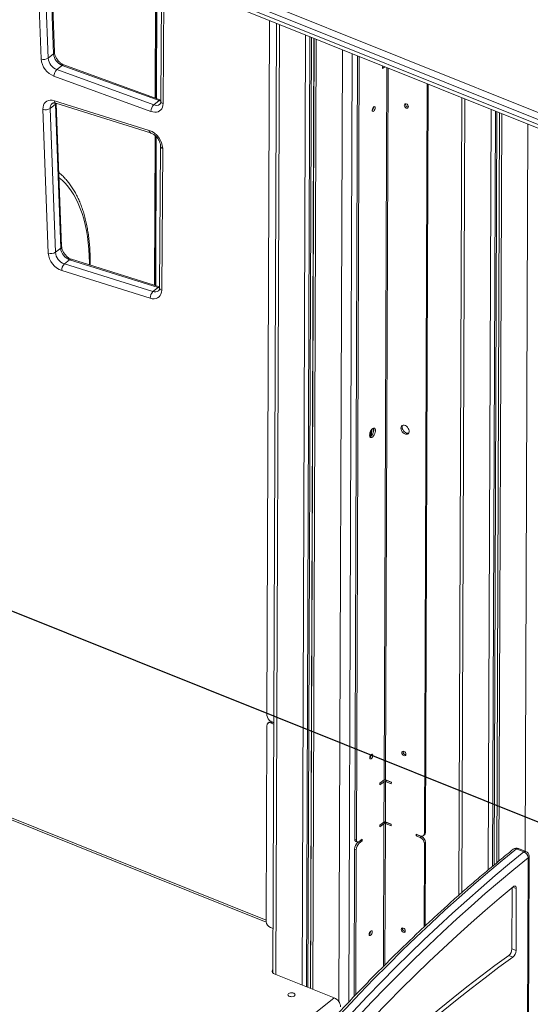
# Model space of a CAD drawing. Units: millimetres. Extents: x -36123 to 77380, y -45417 to 10574.
# Drawn here: x 55725 to 56228, y -20116 to -19148 of the extents above; entities that cross this region are included whole.
import ezdxf

# ---------------------------------------------------------------- set-up
doc = ezdxf.new("R2010")
doc.units = ezdxf.units.MM

msp = doc.modelspace()

# ---------------------------------------------------------------- linework, layer by layer
at = {"color": 7, "linetype": 'Continuous', "lineweight": 15}
for p, q in [((56253.13, -19253.32), (54809.09, -18674.3)), ((54812.81, -18668.9), (56256.84, -19247.92)), ((54808.09, -18678.97), (56252.12, -19257.99)), ((54808.94, -18682.88), (56252.98, -19261.9)), ((55759.48, -19180.1), (55755.13, -19062.27)), ((55859.49, -19225.41), (55859.94, -19104.3)), ((55865.03, -19106.34), (55864.17, -19228.29)), ((55971.1, -19148.87), (55968.57, -19832.26)), ((55977.79, -19151.56), (55974.34, -20085.48)), ((55753.35, -19185.86), (55758.56, -19181.74)), ((56057.68, -19183.59), (56054.83, -19953.76)), ((56059.31, -19184.24), (56056.47, -19954.41)), ((55761.78, -19197.17), (55766.99, -19193.05)), ((55761.78, -19197.17), (55857.21, -19231.76)), ((55862.41, -19227.65), (55766.99, -19193.05)), ((55864.18, -19227.11), (55768.83, -19192.55)), ((56082.33, -19195.92), (56082.34, -19194.27)), ((56084.39, -19194.3), (56082.33, -19195.92)), ((56082.34, -19194.27), (56083, -19193.74)), ((55854.46, -19238.24), (55759.03, -19203.65)), ((56126.1, -19211.03), (56123.38, -19948.17)), ((56127.26, -19211.49), (56124.54, -19947.25)), ((55759.42, -19227.79), (55852.71, -19256.91)), ((55857.21, -19231.76), (55862.41, -19227.65)), ((56160.27, -19224.73), (56157.38, -20008.96)), ((55753.43, -19377.64), (55748.21, -19236.19)), ((55755.18, -19235.36), (55760.38, -19231.25)), ((55755.18, -19235.36), (55760.4, -19376.82)), ((55765.61, -19372.71), (55760.38, -19231.25)), ((55760.82, -19230.27), (55854.11, -19259.4)), ((55766.53, -19371.06), (55761.33, -19230.44)), ((55858.81, -19409.41), (55859.36, -19262.8)), ((55863.86, -19272.33), (55862.88, -19411.84)), ((55865.97, -19274.65), (55864.98, -19414.16)), ((55760.4, -19376.82), (55765.61, -19372.71)), ((55862.88, -19410.68), (55776.27, -19383.64)), ((55769.23, -19388.27), (55774.44, -19384.15)), ((55769.23, -19388.27), (55856.32, -19415.45)), ((55861.52, -19411.34), (55774.44, -19384.15)), ((55853.77, -19422), (55766.68, -19394.82)), ((55856.32, -19415.45), (55861.52, -19411.34)), ((56070.24, -19558.07), (56070.26, -19553.12)), ((55970.67, -19838.98), (55969.51, -19839.89)), ((55972.63, -19839.68), (55973.79, -19838.77)), ((55972.64, -19838.03), (55975.25, -19839.08)), ((55975.25, -19839.35), (55973.79, -19838.77)), ((55968.54, -19842.18), (55967.82, -20034.88)), ((55975.25, -19840.73), (55972.63, -19839.68)), ((56102.36, -19867.96), (56102.43, -19867.47)), ((56079.73, -19898.91), (56083.78, -19895.71)), ((56085.02, -19936.93), (56085.17, -19897.23)), ((56085.17, -19897.23), (56086.33, -19896.32)), ((56090.88, -19899.52), (56085.17, -19897.23)), ((56090.89, -19897.87), (56085.18, -19895.58)), ((56085.84, -19895.85), (56085.84, -19896.16)), ((56090.89, -19898.15), (56086.33, -19896.32)), ((56083.78, -19897.36), (56079.73, -19900.56)), ((56079.73, -19900.56), (56079.73, -19898.91)), ((56083.78, -19897.36), (56083.63, -19937.06)), ((56090.89, -19897.87), (56090.88, -19899.52)), ((55656.7, -19910.69), (55967.86, -20035.46)), ((56083.62, -19938.71), (56079.57, -19941.91)), ((56079.57, -19941.91), (56079.58, -19940.26)), ((56079.58, -19940.26), (56083.63, -19937.06)), ((56090.73, -19939.22), (56085.02, -19936.93)), ((56085.02, -19938.58), (56086.17, -19937.67)), ((56090.73, -19940.87), (56085.02, -19938.58)), ((56085.69, -19937.2), (56085.69, -19937.51)), ((56090.73, -19939.5), (56086.17, -19937.67)), ((56090.73, -19939.22), (56090.73, -19940.87)), ((56056.47, -19954.41), (56054.83, -19953.76)), ((56059.34, -19956.26), (56062.23, -19953.97)), ((56062.23, -19955.63), (56060.84, -19955.07)), ((56062.23, -19953.97), (56062.23, -19955.63)), ((56115.2, -19950.69), (56115.21, -19949.03)), ((56115.2, -19950.69), (56116.36, -19949.77)), ((56119.28, -19952.32), (56115.2, -19950.69)), ((56115.21, -19949.03), (56119.29, -19950.67)), ((56116.36, -19949.77), (56116.36, -19949.49)), ((56120.44, -19951.41), (56116.36, -19949.77)), ((56119.28, -19952.32), (56120.44, -19951.41)), ((56122.4, -19950.46), (56123.56, -19949.54)), ((56123.38, -19948.17), (56124.54, -19947.25)), ((56054.8, -19963.68), (56054.26, -20108.57)), ((56056.43, -19964.33), (56054.8, -19963.68)), ((56055.86, -19956.11), (56057.5, -19956.77)), ((56056.43, -19964.33), (56055.9, -20106.85)), ((56058.27, -19956.81), (56057.7, -19957.26)), ((56059.34, -19957.91), (56057.7, -19957.26)), ((56062.23, -19955.63), (56059.34, -19957.91)), ((56123.35, -19958.09), (56123.04, -20040.27)), ((56123.35, -19958.09), (56124.5, -19957.18)), ((56124.5, -19957.18), (56124.2, -20039.17)), ((56213.98, -19963.55), (56221.32, -19966.5)), ((56223.19, -19965.97), (56215.85, -19963.03)), ((56222.86, -20911.33), (56226.33, -19970.63)), ((56209.46, -20061.72), (56209.68, -20001.57)), ((56213.54, -20063.36), (56213.77, -20002.42)), ((55971.89, -20040.65), (55974.5, -20041.7)), ((56101.72, -20041.64), (56101.79, -20041.15)), ((56209.46, -20061.72), (56213.54, -20063.36)), ((56206.41, -20068.25), (56210.49, -20069.89)), ((56034.74, -20109.95), (55975.67, -20086.27))]:
    msp.add_line(p, q, dxfattribs=at)
at = {"color": 8, "linetype": 'Continuous', "lineweight": 15}
for p, q in [((55746.38, -19186.68), (55741.59, -19056.85)), ((55748.69, -19059.69), (55753.35, -19185.86)), ((55758.56, -19181.74), (55754.13, -19061.87)), ((55859.03, -19103.93), (55858.58, -19225.08)), ((55860.27, -19104.43), (55859.83, -19225.53)), ((55867.15, -19107.19), (55866.28, -19230.61)), ((55980.75, -19152.74), (55977.3, -20086.92)), ((56006.53, -19163.08), (56003.08, -20097.26)), ((56010.79, -19164.79), (56007.35, -20098.97)), ((56012.23, -19165.37), (56008.78, -20099.54)), ((56014.78, -19166.39), (56011.33, -20100.57)), ((56014.87, -19166.43), (56011.42, -20100.6)), ((56016.98, -19167.27), (56013.53, -20101.45)), ((56042.75, -19177.61), (56039.3, -20113.82)), ((56052.5, -19181.51), (56049.05, -20114.02)), ((56086.37, -19195.09), (56083.78, -19895.71)), ((56085.18, -19895.58), (56087.76, -19195.65)), ((56163.23, -19225.91), (56160.35, -20006.33)), ((55760.38, -19231.25), (55760.42, -19230.13)), ((56072.62, -19235), (56072.61, -19236.44)), ((56189.01, -19236.25), (56186.25, -19984.03)), ((56193.28, -19237.96), (56190.53, -19980.42)), ((56194.71, -19238.54), (56191.98, -19979.22)), ((56197.26, -19239.56), (56194.54, -19977.11)), ((56197.35, -19239.6), (56194.63, -19977.03)), ((56199.46, -19240.44), (56196.74, -19975.29)), ((56225.24, -19250.78), (56222.6, -19965.73)), ((55858.44, -19261.93), (55857.9, -19409.13)), ((55859.69, -19263.13), (55859.15, -19409.52)), ((55862.88, -19411.64), (55861.52, -19411.34)), ((56071.45, -19551.08), (56071.43, -19557.06)), ((56072.95, -19549.76), (56072.94, -19554.51)), ((56070.27, -19871.82), (56070.26, -19873.25)), ((56083.78, -19897.36), (56082.39, -19896.81)), ((56087.96, -19896.69), (56087.96, -19896.97)), ((55656.71, -19908.75), (55967.83, -20033.5)), ((56083.62, -19938.71), (56082.24, -19938.16)), ((56083.62, -19938.71), (56083.1, -20079.01)), ((56084.5, -20077.61), (56085.02, -19938.58)), ((56087.81, -19938.05), (56087.8, -19938.32)), ((56221.94, -20911.38), (56225.41, -19972.25)), ((56210.32, -20001.04), (56213.77, -20002.42)), ((56069.63, -20045.49), (56069.62, -20046.93)), ((55792.94, -20301.1), (56034.74, -20109.95))]:
    msp.add_line(p, q, dxfattribs=at)
at = {"color": 7, "linetype": 'Continuous'}
msp.add_line((55418.77, -19609.68), (56591.66, -20079.98), dxfattribs=at)
at = {"color": 7, "linetype": 'Continuous', "lineweight": 15, "flags": 128}
for points in [[(55748.21, -19236.19), (55748.31, -19234.13), (55748.75, -19232.25), (55749.53, -19230.61), (55750.62, -19229.26), (55752, -19228.23), (55753.61, -19227.55), (55755.42, -19227.25), (55757.38, -19227.33), (55759.42, -19227.79)], [(55866.28, -19230.61), (55866.12, -19232.44), (55865.68, -19234.11), (55864.97, -19235.58), (55864.01, -19236.83), (55862.81, -19237.81), (55861.41, -19238.51), (55859.83, -19238.9), (55858.12, -19238.99), (55856.32, -19238.77), (55854.46, -19238.24)], [(56072.09, -19237.01), (56072.2, -19236.13), (56072.52, -19235.21), (56072.99, -19234.39), (56073.54, -19233.8), (56074.09, -19233.52), (56074.56, -19233.59), (56074.87, -19234.02), (56074.98, -19234.72), (56074.87, -19235.6), (56074.55, -19236.52), (56074.08, -19237.34), (56073.53, -19237.93), (56072.97, -19238.21), (56072.51, -19238.13), (56072.19, -19237.71), (56072.09, -19237.01)], [(56103.56, -19232.06), (56103.72, -19231.33), (56104.16, -19230.83), (56104.82, -19230.65), (56105.61, -19230.81), (56106.39, -19231.28), (56107.05, -19231.99), (56107.48, -19232.84), (56107.64, -19233.69), (56107.48, -19234.42), (56107.03, -19234.91), (56106.37, -19235.1), (56105.59, -19234.94), (56104.81, -19234.47), (56104.15, -19233.76), (56103.71, -19232.91), (56103.56, -19232.06)], [(55864.98, -19414.16), (55864.8, -19416.13), (55864.3, -19417.9), (55863.48, -19419.44), (55862.38, -19420.71), (55861.01, -19421.66), (55859.42, -19422.28), (55857.65, -19422.55), (55855.75, -19422.45), (55853.77, -19422)], [(56100.34, -19549.65), (56100.5, -19548.59), (56100.94, -19547.74), (56101.65, -19547.14), (56102.56, -19546.86), (56103.61, -19546.9), (56104.72, -19547.27), (56105.8, -19547.93), (56106.79, -19548.85), (56107.6, -19549.94), (56108.17, -19551.14), (56108.47, -19552.34), (56108.46, -19553.47), (56108.16, -19554.43), (56107.58, -19555.16), (56106.76, -19555.6), (56105.77, -19555.73), (56104.69, -19555.52), (56103.58, -19555), (56102.53, -19554.2), (56101.63, -19553.19), (56100.93, -19552.03), (56100.49, -19550.82), (56100.34, -19549.65)], [(56101.5, -19548.73), (56101.65, -19547.68), (56101.97, -19547)], [(56108.03, -19554.65), (56107.92, -19554.69), (56106.93, -19554.81), (56105.84, -19554.61), (56104.73, -19554.08), (56103.69, -19553.29), (56102.78, -19552.27), (56102.09, -19551.12), (56101.65, -19549.91), (56101.5, -19548.73)], [(56069.47, -19556.56), (56069.58, -19555.36), (56069.89, -19554.08), (56070.39, -19552.81), (56071.04, -19551.65), (56071.78, -19550.69), (56072.57, -19549.99), (56073.34, -19549.61), (56074.04, -19549.58), (56074.61, -19549.89), (56075.02, -19550.53), (56075.22, -19551.45), (56075.22, -19552.57), (56075, -19553.82), (56074.59, -19555.11), (56074.01, -19556.33), (56073.31, -19557.4), (56072.54, -19558.24), (56071.75, -19558.79), (56071.01, -19559), (56070.37, -19558.86), (56069.88, -19558.38), (56069.57, -19557.59), (56069.47, -19556.56)], [(56073.27, -19549.63), (56073.38, -19549.88), (56073.59, -19550.79), (56073.59, -19551.92), (56073.37, -19553.17), (56072.96, -19554.46), (56072.38, -19555.68), (56071.68, -19556.75), (56070.91, -19557.59), (56070.12, -19558.13), (56069.81, -19558.26)], [(56101.21, -19868.87), (56101.36, -19868.15), (56101.81, -19867.65), (56102.47, -19867.47), (56103.25, -19867.63), (56104.03, -19868.1), (56104.69, -19868.81), (56105.13, -19869.66), (56105.29, -19870.51), (56105.13, -19871.24), (56104.68, -19871.73), (56104.02, -19871.92), (56103.24, -19871.76), (56102.46, -19871.29), (56101.8, -19870.58), (56101.36, -19869.73), (56101.21, -19868.87)], [(56069.74, -19873.83), (56069.85, -19872.95), (56070.16, -19872.03), (56070.64, -19871.21), (56071.19, -19870.62), (56071.74, -19870.34), (56072.21, -19870.41), (56072.52, -19870.84), (56072.63, -19871.54), (56072.51, -19872.42), (56072.2, -19873.34), (56071.73, -19874.16), (56071.17, -19874.75), (56070.62, -19875.03), (56070.15, -19874.95), (56069.84, -19874.53), (56069.74, -19873.83)], [(56059.34, -19956.26), (56058.78, -19956.63), (56058.24, -19956.82), (56057.74, -19956.83), (56057.3, -19956.66), (56056.94, -19956.32), (56056.68, -19955.82), (56056.52, -19955.17), (56056.47, -19954.41)], [(56213.98, -19963.55), (56199.9, -19975.02), (56185.82, -19986.78), (56171.75, -19998.84), (56157.7, -20011.2), (56143.65, -20023.85), (56129.63, -20036.79), (56115.62, -20050.02), (56101.64, -20063.53), (56087.68, -20077.32), (56073.75, -20091.39), (56059.86, -20105.73), (56046, -20120.35), (56032.18, -20135.23), (56018.41, -20150.38), (56004.68, -20165.78), (55991, -20181.45), (55977.37, -20197.37), (55963.79, -20213.54)], [(55971.14, -20216.48), (55984.71, -20200.31), (55998.34, -20184.39), (56012.02, -20168.73), (56025.75, -20153.32), (56039.53, -20138.17), (56053.34, -20123.29), (56067.2, -20108.68), (56081.09, -20094.33), (56095.02, -20080.26), (56108.98, -20066.47), (56122.96, -20052.96), (56136.97, -20039.73), (56150.99, -20026.79), (56165.04, -20014.14), (56179.1, -20001.79), (56193.16, -19989.72), (56207.24, -19977.96), (56221.32, -19966.5)], [(56225.41, -19972.25), (56211.37, -19983.68), (56197.34, -19995.4), (56183.32, -20007.43), (56169.3, -20019.74), (56155.3, -20032.36), (56141.32, -20045.25), (56127.36, -20058.44), (56113.42, -20071.91), (56099.5, -20085.66), (56085.62, -20099.68), (56071.77, -20113.98), (56057.96, -20128.55), (56044.18, -20143.39), (56030.45, -20158.49), (56016.76, -20173.85), (56003.12, -20189.47), (55989.54, -20205.33), (55976.01, -20221.45)], [(56210.82, -20000.63), (56197.01, -20012.19), (56183.2, -20024.04), (56169.41, -20036.18), (56155.63, -20048.6), (56141.87, -20061.31), (56128.13, -20074.3), (56114.41, -20087.56), (56100.71, -20101.11), (56087.05, -20114.92), (56073.42, -20129), (56059.82, -20143.34), (56046.26, -20157.95), (56032.75, -20172.82), (56019.28, -20187.94), (56005.85, -20203.31), (55992.48, -20218.93), (55979.16, -20234.8)], [(56213.77, -20002.42), (56213.71, -20001.65), (56213.54, -20000.99), (56213.27, -20000.49), (56212.9, -20000.15), (56212.46, -19999.99), (56211.94, -20000.02), (56211.39, -20000.24), (56210.82, -20000.63)], [(56100.57, -20042.55), (56100.72, -20041.82), (56101.17, -20041.33), (56101.83, -20041.15), (56102.61, -20041.3), (56103.39, -20041.77), (56104.05, -20042.49), (56104.49, -20043.33), (56104.64, -20044.19), (56104.49, -20044.92), (56104.04, -20045.41), (56103.38, -20045.59), (56102.6, -20045.44), (56101.82, -20044.97), (56101.16, -20044.25), (56100.72, -20043.41), (56100.57, -20042.55)], [(56069.09, -20047.5), (56069.21, -20046.63), (56069.52, -20045.71), (56069.99, -20044.89), (56070.55, -20044.29), (56071.1, -20044.01), (56071.57, -20044.09), (56071.88, -20044.51), (56071.99, -20045.22), (56071.87, -20046.1), (56071.56, -20047.02), (56071.09, -20047.83), (56070.53, -20048.43), (56069.98, -20048.71), (56069.51, -20048.63), (56069.2, -20048.21), (56069.09, -20047.5)], [(55960.96, -20292.26), (55974.39, -20277.49), (55987.85, -20262.99), (56001.36, -20248.74), (56014.9, -20234.75), (56028.47, -20221.04), (56042.07, -20207.59), (56055.7, -20194.41), (56069.35, -20181.51), (56083.02, -20168.89), (56096.7, -20156.54), (56110.4, -20144.49), (56124.11, -20132.71), (56137.83, -20121.23), (56151.55, -20110.04), (56165.27, -20099.15), (56178.99, -20088.55), (56192.7, -20078.25), (56206.41, -20068.25)], [(55965.04, -20293.89), (55978.47, -20279.13), (55991.93, -20264.62), (56005.44, -20250.37), (56018.98, -20236.39), (56032.55, -20222.67), (56046.15, -20209.22), (56059.78, -20196.05), (56073.43, -20183.14), (56087.09, -20170.52), (56100.78, -20158.18), (56114.48, -20146.12), (56128.19, -20134.35), (56141.91, -20122.87), (56155.63, -20111.68), (56169.35, -20100.78), (56183.07, -20090.18), (56196.78, -20079.88), (56210.49, -20069.89)], [(55975.67, -20086.27), (55974.93, -20085.9), (55974.33, -20085.47), (55973.89, -20084.97), (55973.63, -20084.44), (55973.56, -20083.89), (55973.69, -20083.34), (55974, -20082.82), (55974.35, -20082.45)], [(55989.8, -20105.71), (55989.3, -20106.3), (55989.16, -20106.94), (55989.4, -20107.57), (55990, -20108.13), (55990.88, -20108.55), (55991.95, -20108.78), (55993.1, -20108.81), (55994.21, -20108.63), (55995.14, -20108.25), (55995.81, -20107.73), (55996.13, -20107.1), (55996.08, -20106.46), (55995.66, -20105.85), (55994.91, -20105.36), (55993.92, -20105.03), (55992.79, -20104.89), (55991.65, -20104.97), (55990.62, -20105.26), (55989.8, -20105.71)]]:
    msp.add_lwpolyline(points, dxfattribs=at)
at = {"color": 8, "linetype": 'Continuous', "lineweight": 15, "flags": 128}
for points in [[(55864.17, -19228.09), (55863.96, -19228.06), (55862.41, -19227.65)], [(55761.13, -19230.37), (55760.87, -19230.78), (55760.38, -19231.25)], [(55764.03, -19303.34), (55764.27, -19303.53), (55767.44, -19306.25), (55770.46, -19309.27), (55773.31, -19312.61), (55775.99, -19316.24), (55778.5, -19320.17), (55780.83, -19324.39), (55782.98, -19328.88), (55784.95, -19333.65), (55786.73, -19338.68), (55788.31, -19343.97), (55789.7, -19349.5), (55790.89, -19355.27), (55791.88, -19361.26), (55792.67, -19367.46), (55793.26, -19373.87), (55793.64, -19380.47), (55793.82, -19387.25), (55793.84, -19389.13)]]:
    msp.add_lwpolyline(points, dxfattribs=at)
at = {"color": 8, "linetype": 'Continuous', "lineweight": 15}
for centre, radius, start, end in [((55757.47, -19180.05), 2.01, 302.80566, 358.77085), ((55768.35, -19194.4), 1.91, 75.39738, 135.33037), ((55761.94, -19228.01), 2.53, 175.06377, 243.73725), ((55863.79, -19229.03), 1.95, 78.67799, 134.94714), ((55867.01, -19227.82), 2.88, 189.26951, 255.23748), ((55760.95, -19234.8), 5.79, 130.95192, 185.55156), ((55859.7, -19226.37), 5.94, 245.19733, 305.09935), ((55855.34, -19257.07), 2.63, 176.50812, 241.92907), ((55866.71, -19271.85), 2.89, 189.71775, 255.19077), ((55764.52, -19371.02), 2.01, 302.80361, 358.77447), ((55775.82, -19385.56), 1.97, 76.74114, 134.44009), ((55863.04, -19413.05), 2.29, 94.03804, 131.69171), ((55865.72, -19411.38), 2.88, 189.27155, 255.23543), ((55858.46, -19410.09), 5.77, 248.21469, 305.7281), ((56212.59, -19966.24), 3.02, 62.77089, 125.13282), ((56215.35, -19964.86), 1.9, 74.84867, 136.55515), ((56222.69, -19967.8), 1.9, 74.84867, 136.55515), ((56224.27, -19970.53), 2.06, 303.47645, 357.21209)]:
    msp.add_arc(centre, radius, start, end, dxfattribs=at)
at = {"color": 7, "linetype": 'Continuous', "lineweight": 15}
for centre, radius, start, end in [((55749.03, -19179.19), 7.94, 250.52981, 302.96078), ((55766.35, -19184.99), 20.04, 184.83128, 248.56613), ((55766.74, -19184.68), 13.44, 185.02968, 248.36785), ((55771.94, -19180.56), 13.44, 185.02968, 248.36785), ((55767.68, -19203.5), 8.65, 132.96912, 181.00666), ((55750.86, -19228.7), 7.94, 250.53549, 302.9581), ((55863.11, -19238.09), 8.65, 132.96943, 181.00656), ((56068.86, -19233.99), 4.49, 316.05461, 0.24526), ((56107.73, -19231.19), 3, 169.7121, 266.94335), ((55846.19, -19275.61), 19.8, 2.7897, 70.77236), ((55778.93, -19371.56), 13.37, 184.92304, 250.38797), ((55756.08, -19370.16), 7.94, 250.5304, 302.96319), ((55773.3, -19376.01), 19.94, 184.7068, 250.60428), ((55773.72, -19375.67), 13.37, 184.92304, 250.38797), ((55774.88, -19394.24), 8.22, 133.39543, 184.03306), ((55861.96, -19421.42), 8.22, 133.39402, 184.03311), ((55975.25, -19831.87), 6.69, 183.31496, 246.99263), ((55972.41, -19841.54), 3.09, 63.60049, 124.21308), ((55971.26, -19842.05), 2.73, 60.00512, 182.80022), ((56105.39, -19867.98), 3.03, 179.6444, 266.79527), ((56066.5, -19870.81), 4.49, 316.05839, 0.24272), ((56084.57, -19900.96), 4.96, 69.31242, 106.6568), ((56084.6, -19896.99), 1.53, 68.05954, 122.59679), ((56084.6, -19898.65), 1.53, 68.05954, 122.59679), ((56084.42, -19942.31), 4.96, 69.31242, 106.6568), ((56084.45, -19940), 1.53, 68.05954, 122.59679), ((56084.45, -19938.35), 1.53, 68.05954, 122.59679), ((56057.16, -19954.14), 2.35, 170.53177, 236.73429), ((56116.67, -19958.48), 6.69, 3.31455, 66.99304), ((56120.65, -19948.3), 2.73, 240.00512, 2.80022), ((56117.82, -19957.57), 6.69, 3.31455, 66.99304), ((56121.73, -19947.41), 2.81, 310.59581, 3.07774), ((56063.82, -19963.89), 9.02, 132.64883, 178.6408), ((56065.45, -19964.55), 9.02, 132.64883, 178.6408), ((56213.99, -19967.67), 5, 68.15037, 128.77434), ((56218.7, -19972.69), 6.73, 3.78413, 67.05728), ((56221.33, -19970.61), 5, 359.78843, 68.15037), ((55974.5, -20034.49), 6.69, 183.31496, 246.99263), ((56104.75, -20041.66), 3.03, 179.68217, 266.7575), ((56065.86, -20044.49), 4.49, 316.05801, 0.24186), ((56200.58, -20061.55), 8.88, 311.01127, 358.89051), ((56204.66, -20063.18), 8.88, 311.01127, 358.89051), ((56030.76, -20119.31), 10.17, 3.31454, 66.99329)]:
    msp.add_arc(centre, radius, start, end, dxfattribs=at)
for points, knots in [([(55768.83, -19192.55), (55768.62, -19192.47), (55768, -19192.23), (55766.91, -19191.66), (55765.59, -19190.76), (55764.29, -19189.66), (55763.08, -19188.39), (55762, -19186.98), (55761.08, -19185.48), (55760.35, -19183.96), (55759.84, -19182.48), (55759.55, -19181.16), (55759.5, -19180.42), (55759.48, -19180.1)], [0, 0, 0, 0, 0.047997, 0.144138, 0.24095, 0.338463, 0.436572, 0.534974, 0.633317, 0.73113, 0.828095, 0.924075, 1, 1, 1, 1]), ([(55864.17, -19228.29), (55864.16, -19228.47), (55864.15, -19229.02), (55864, -19229.79), (55863.74, -19230.49), (55863.45, -19230.94), (55863.23, -19231.13), (55863.12, -19231.21)], [0, 0, 0, 0, 0.108069, 0.325518, 0.547761, 0.784989, 1, 1, 1, 1]), ([(55757.15, -19230.44), (55757.3, -19230.34), (55757.58, -19230.14), (55758.23, -19229.97), (55759.06, -19229.92), (55759.95, -19230.03), (55760.59, -19230.21), (55760.82, -19230.27)], [0, 0, 0, 0, 0.268605, 0.479151, 0.674157, 0.881245, 1, 1, 1, 1]), ([(55854.11, -19259.4), (55854.31, -19259.47), (55854.91, -19259.67), (55855.99, -19260.17), (55857.32, -19261), (55858.63, -19262.04), (55859.87, -19263.26), (55861, -19264.63), (55861.98, -19266.1), (55862.77, -19267.62), (55863.35, -19269.13), (55863.72, -19270.56), (55863.85, -19271.62), (55863.86, -19272.16), (55863.86, -19272.33)], [0, 0, 0, 0, 0.0452, 0.135871, 0.22708, 0.318926, 0.411385, 0.504233, 0.597147, 0.689687, 0.781509, 0.872422, 0.962481, 1, 1, 1, 1]), ([(55794.75, -19389.41), (55794.75, -19387.25), (55794.74, -19382.85), (55794.49, -19376.42), (55794.06, -19370.07), (55793.44, -19363.9), (55792.64, -19357.89), (55791.64, -19352.07), (55790.46, -19346.44), (55789.1, -19341.02), (55787.54, -19335.81), (55785.81, -19330.81), (55783.89, -19326.05), (55781.79, -19321.53), (55779.51, -19317.25), (55777.06, -19313.23), (55774.45, -19309.48), (55771.67, -19305.99), (55768.73, -19302.8), (55766.12, -19300.28), (55764.44, -19298.94), (55763.85, -19298.47)], [0, 0, 0, 0, 0.052681, 0.106827, 0.161003, 0.21521, 0.269448, 0.323712, 0.377999, 0.432301, 0.486607, 0.540895, 0.595146, 0.64933, 0.703415, 0.757364, 0.811132, 0.864682, 0.917977, 0.970994, 1, 1, 1, 1]), ([(55776.27, -19383.64), (55776.07, -19383.58), (55775.47, -19383.37), (55774.39, -19382.87), (55773.06, -19382.04), (55771.75, -19381), (55770.51, -19379.78), (55769.38, -19378.41), (55768.4, -19376.94), (55767.61, -19375.42), (55767.03, -19373.91), (55766.67, -19372.51), (55766.55, -19371.58), (55766.53, -19371.13), (55766.53, -19371.06)], [0, 0, 0, 0, 0.046438, 0.139594, 0.2333, 0.327663, 0.422654, 0.518046, 0.613506, 0.708581, 0.802919, 0.896323, 0.984288, 1, 1, 1, 1]), ([(55862.88, -19411.84), (55862.87, -19412.03), (55862.85, -19412.58), (55862.71, -19413.35), (55862.45, -19414.04), (55862.15, -19414.5), (55861.93, -19414.68), (55861.83, -19414.77)], [0, 0, 0, 0, 0.108239, 0.326114, 0.54874, 0.786403, 1, 1, 1, 1]), ([(56210.86, -19963.77), (56208.57, -19965.62), (56201.93, -19970.97), (56190.94, -19980.04), (56177.89, -19991.04), (56164.86, -20002.3), (56151.83, -20013.82), (56138.82, -20025.58), (56125.82, -20037.6), (56112.85, -20049.85), (56099.89, -20062.35), (56086.96, -20075.09), (56074.05, -20088.07), (56061.18, -20101.29), (56048.33, -20114.73), (56035.52, -20128.41), (56022.74, -20142.31), (56010, -20156.44), (55997.31, -20170.79), (55984.65, -20185.36), (55972.46, -20199.64), (55964.51, -20209.17), (55960.74, -20213.68)], [0, 0, 0, 0, 0.027092, 0.078577, 0.130061, 0.181544, 0.233026, 0.284507, 0.335986, 0.387465, 0.438941, 0.490417, 0.541892, 0.593365, 0.644837, 0.696308, 0.747777, 0.799246, 0.850713, 0.902179, 0.953643, 1, 1, 1, 1])]:
    msp.add_open_spline(points, degree=3, knots=knots, dxfattribs=at)

doc.saveas('drawing.dxf')
